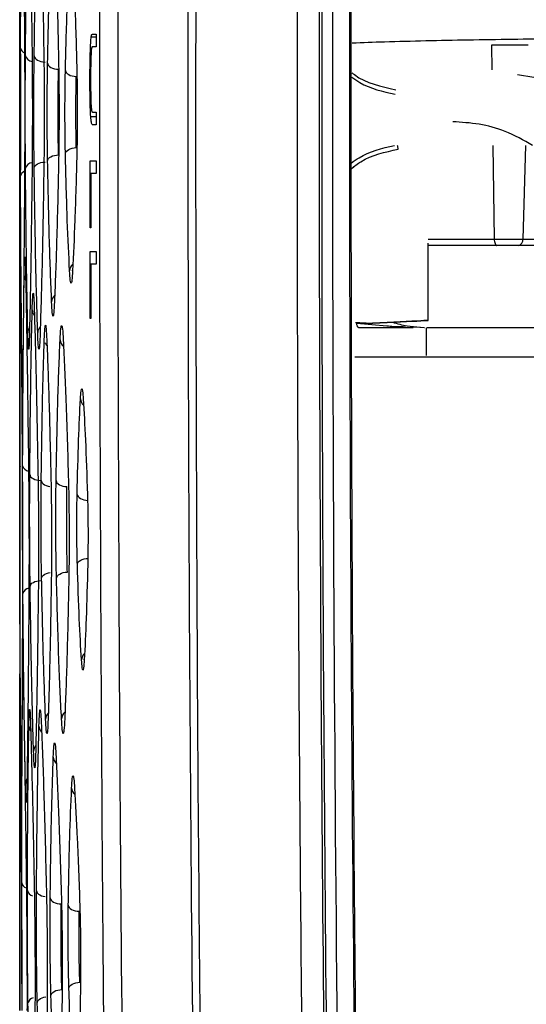
# Model space of a CAD drawing. Units: millimetres. Extents: x -2021 to 1230, y -744 to 1101.
# Drawn here: x -825 to -802, y 130 to 174 of the extents above; entities that cross this region are included whole.
import ezdxf

# ---------------------------------------------------------------- set-up
doc = ezdxf.new("R2010")
doc.units = ezdxf.units.MM

msp = doc.modelspace()

# ---------------------------------------------------------------- linework, layer by layer
at = {"color": 7, "linetype": 'Continuous', "lineweight": 25}
for p, q in [((-821.725, 173.624), (-821.558, 173.624)), ((-821.558, 173.624), (-821.559, 173.054)), ((-821.782, 173.511), (-821.558, 173.511)), ((-802.13, 173.124), (-803.771, 173.124)), ((-821.559, 173.054), (-821.724, 173.054)), ((-802.597, 171.815), (-801.87, 171.687)), ((-821.84, 171.527), (-821.813, 171.527)), ((-821.725, 170.124), (-821.559, 170.124)), ((-821.559, 170.124), (-821.559, 169.554)), ((-821.559, 169.554), (-821.726, 169.554)), ((-821.833, 167.925), (-821.559, 167.925)), ((-821.831, 164.913), (-821.833, 167.925)), ((-821.559, 167.925), (-821.559, 167.356)), ((-821.805, 167.356), (-821.803, 164.913)), ((-821.559, 167.356), (-821.805, 167.356)), ((-821.803, 164.913), (-821.831, 164.913)), ((-803.649, 164.413), (-802.357, 164.413)), ((-821.829, 163.855), (-821.555, 163.855)), ((-821.824, 160.843), (-821.829, 163.855)), ((-821.555, 163.855), (-821.554, 163.285)), ((-806.62, 160.755), (-806.62, 164.227)), ((-803.53, 164.124), (-806.62, 164.124)), ((-802.581, 164.124), (-803.53, 164.124)), ((-800.849, 164.124), (-802.581, 164.124)), ((-821.801, 163.285), (-821.797, 160.843)), ((-821.554, 163.285), (-821.801, 163.285)), ((-821.797, 160.843), (-821.824, 160.843)), ((-809.757, 160.439), (-807.291, 160.439)), ((-809.113, 160.624), (-809.127, 160.624)), ((-807.316, 160.459), (-806.974, 160.446)), ((-806.996, 160.457), (-806.796, 160.439)), ((-806.796, 160.439), (-806.79, 160.439)), ((-806.691, 159.175), (-806.691, 160.424)), ((-806.686, 160.439), (-798.673, 160.439)), ((-825.002, 159.806), (-825.002, 158.511)), ((-824.999, 154.221), (-825.002, 158.561)), ((-825.002, 158.553), (-824.999, 154.221)), ((-825.002, 139.928), (-825.002, 139.507)), ((-825.002, 139.297), (-825.002, 139.506)), ((-825.002, 139.424), (-825.002, 138.027)), ((-825.001, 135.466), (-825.001, 138.148)), ((-825.001, 138.146), (-825.001, 135.466))]:
    msp.add_line(p, q, dxfattribs=at)
at = {"color": 8, "linetype": 'Continuous', "lineweight": 25}
for p, q in [((-803.771, 173.124), (-803.755, 172.019)), ((-821.804, 169.928), (-821.559, 169.928)), ((-803.708, 168.624), (-803.649, 164.413)), ((-802.247, 168.624), (-802.357, 164.413)), ((-806.621, 164.413), (-803.649, 164.413)), ((-802.357, 164.413), (-800.618, 164.413)), ((-809.832, 160.629), (-808.48, 160.51)), ((-825.002, 158.703), (-825.001, 159.686))]:
    msp.add_line(p, q, dxfattribs=at)
at = {"color": 7, "linetype": 'Continuous', "lineweight": 25, "flags": 128}
for points in [[(-824.349, 172.645), (-824.338, 172.593), (-824.31, 172.543), (-824.264, 172.497), (-824.203, 172.456), (-824.129, 172.422), (-824.045, 172.396), (-823.953, 172.379), (-823.858, 172.373)], [(-823.745, 172.321), (-823.734, 172.269), (-823.705, 172.219), (-823.659, 172.173), (-823.598, 172.132), (-823.524, 172.098), (-823.44, 172.072), (-823.349, 172.056), (-823.254, 172.049)], [(-822.945, 171.995), (-822.933, 171.944), (-822.904, 171.894), (-822.857, 171.848), (-822.797, 171.807), (-822.723, 171.773), (-822.639, 171.747), (-822.548, 171.73), (-822.454, 171.723)], [(-822.945, 168.252), (-822.933, 168.304), (-822.904, 168.353), (-822.857, 168.399), (-822.797, 168.44), (-822.723, 168.474), (-822.639, 168.5), (-822.548, 168.517), (-822.454, 168.524)], [(-824.349, 167.602), (-824.338, 167.654), (-824.31, 167.704), (-824.264, 167.751), (-824.203, 167.791), (-824.129, 167.825), (-824.045, 167.851), (-823.953, 167.868), (-823.858, 167.875)], [(-823.745, 167.926), (-823.734, 167.978), (-823.705, 168.028), (-823.659, 168.074), (-823.598, 168.115), (-823.524, 168.149), (-823.44, 168.175), (-823.349, 168.191), (-823.254, 168.199)], [(-803.649, 164.413), (-803.646, 164.356), (-803.639, 164.302), (-803.628, 164.251), (-803.613, 164.208), (-803.595, 164.172), (-803.575, 164.145), (-803.553, 164.129), (-803.53, 164.124)], [(-824.547, 153.831), (-824.536, 153.779), (-824.508, 153.728), (-824.462, 153.682), (-824.401, 153.641), (-824.327, 153.608), (-824.243, 153.582), (-824.151, 153.566), (-824.056, 153.559)], [(-823.364, 153.551), (-823.352, 153.499), (-823.323, 153.449), (-823.277, 153.403), (-823.216, 153.363), (-823.142, 153.329), (-823.058, 153.303), (-822.967, 153.287), (-822.873, 153.28)], [(-822.418, 152.931), (-822.406, 152.88), (-822.376, 152.83), (-822.33, 152.785), (-822.269, 152.744), (-822.196, 152.71), (-822.112, 152.685), (-822.022, 152.668), (-821.927, 152.661)], [(-822.406, 149.782), (-822.394, 149.834), (-822.365, 149.883), (-822.319, 149.93), (-822.258, 149.971), (-822.184, 150.005), (-822.1, 150.031), (-822.01, 150.049), (-821.915, 150.056)], [(-823.348, 149.163), (-823.336, 149.215), (-823.307, 149.265), (-823.261, 149.311), (-823.2, 149.352), (-823.127, 149.387), (-823.043, 149.413), (-822.951, 149.43), (-822.857, 149.437)], [(-824.532, 148.784), (-824.522, 148.836), (-824.494, 148.886), (-824.448, 148.933), (-824.387, 148.974), (-824.313, 149.008), (-824.228, 149.034), (-824.137, 149.051), (-824.041, 149.058)], [(-823.627, 134.786), (-823.616, 134.735), (-823.586, 134.685), (-823.54, 134.639), (-823.479, 134.599), (-823.406, 134.566), (-823.322, 134.54), (-823.231, 134.524), (-823.136, 134.517)], [(-822.815, 134.46), (-822.803, 134.409), (-822.774, 134.359), (-822.727, 134.314), (-822.667, 134.273), (-822.593, 134.24), (-822.509, 134.215), (-822.419, 134.198), (-822.324, 134.191)], [(-823.596, 130.394), (-823.585, 130.446), (-823.556, 130.496), (-823.51, 130.543), (-823.449, 130.584), (-823.375, 130.619), (-823.291, 130.645), (-823.2, 130.662), (-823.105, 130.67)], [(-822.787, 130.72), (-822.775, 130.771), (-822.746, 130.822), (-822.7, 130.868), (-822.639, 130.909), (-822.565, 130.944), (-822.481, 130.971), (-822.39, 130.988), (-822.296, 130.996)]]:
    msp.add_lwpolyline(points, dxfattribs=at)
at = {"color": 8, "linetype": 'Continuous', "lineweight": 25, "flags": 128}
for points in [[(-822.622, 162.988), (-822.614, 163.07), (-822.611, 163.085)], [(-824.996, 154.221), (-824.987, 154.168), (-824.986, 154.167)], [(-824.032, 153.557), (-824.021, 153.505), (-823.992, 153.455), (-823.946, 153.409), (-823.885, 153.369), (-823.811, 153.335), (-823.727, 153.309), (-823.639, 153.293)], [(-824.017, 149.157), (-824.006, 149.209), (-823.977, 149.259), (-823.931, 149.305), (-823.87, 149.347), (-823.797, 149.381), (-823.712, 149.407), (-823.627, 149.423)], [(-824.992, 148.476), (-824.983, 148.528), (-824.982, 148.53)], [(-822.095, 145.493), (-822.088, 145.575), (-822.084, 145.591)], [(-824.246, 135.111), (-824.235, 135.059), (-824.206, 135.009), (-824.16, 134.963), (-824.099, 134.923), (-824.025, 134.889), (-823.941, 134.864), (-823.85, 134.848), (-823.849, 134.848)], [(-824.213, 130.07), (-824.203, 130.122), (-824.174, 130.173), (-824.129, 130.219), (-824.068, 130.261), (-823.994, 130.295), (-823.909, 130.321), (-823.821, 130.338)]]:
    msp.add_lwpolyline(points, dxfattribs=at)
at = {"color": 8, "linetype": 'Continuous', "lineweight": 25}
for centre, radius, start, end in [((-824.696, 173.045), 0.272, 190.3733, 250.7879), ((-824.417, 172.735), 0.335, 194.9095, 265.1591), ((-824.417, 167.512), 0.335, 94.8411, 165.0905), ((-824.696, 167.202), 0.272, 109.2123, 169.6267), ((-822.359, 162.969), 0.397, 129.3565, 177.5525), ((-824.428, 162.771), 0.371, 180.8734, 213.8439), ((-823.171, 161.581), 0.393, 131.4064, 177.9136), ((-824.055, 161.237), 0.383, 181.5787, 220.4062), ((-824.263, 160.195), 0.374, 143.7961, 179.0706), ((-823.804, 160.196), 0.387, 135.5472, 178.3331), ((-822.778, 159.901), 0.406, 183.0694, 231.9173), ((-823.486, 159.918), 0.413, 203.8942, 224.5764), ((-821.87, 157.242), 0.396, 182.7601, 228.7554), ((-824.559, 154.297), 0.32, 194.1327, 261.467), ((-824.545, 148.398), 0.322, 98.3231, 166.0007), ((-821.824, 145.475), 0.396, 131.639, 177.6814), ((-823.447, 142.814), 0.389, 135.0354, 178.3468), ((-822.714, 142.816), 0.406, 128.3664, 177.3381), ((-824.213, 142.521), 0.374, 181.277, 217.0489), ((-823.746, 142.519), 0.388, 182.0613, 225.1617), ((-823.993, 141.38), 0.383, 139.5212, 178.7438), ((-823.097, 141.134), 0.394, 182.5127, 229.234), ((-824.372, 139.926), 0.372, 145.524, 179.3645), ((-822.262, 139.75), 0.405, 183.3967, 230.7348), ((-824.633, 135.519), 0.284, 191.368, 255.1921), ((-824.354, 135.191), 0.311, 194.0511, 257.9047), ((-824.325, 129.994), 0.311, 102.7717, 166.5185)]:
    msp.add_arc(centre, radius, start, end, dxfattribs=at)
at = {"color": 7, "linetype": 'Continuous', "lineweight": 25}
msp.add_arc((-802.623, 164.388), 0.268, 279.0595, 5.4291, dxfattribs=at)
for major_axis, start_param, end_param in [((2.5, 0.131), 4.715034, 7.856971), ((2.5, -0.131), 4.398853, 4.7094)]:
    msp.add_ellipse((-809.12, 160.624), major_axis=major_axis, ratio=0.000148, start_param=start_param, end_param=end_param, dxfattribs=at)
for points, knots in [([(-809.541, -80.3), (-809.881, -74.917), (-810.559, -64.198), (-811.492, -47.997), (-812.369, -31.589), (-813.193, -14.754), (-813.862, 0.321), (-814.397, 13.48), (-814.813, 24.515), (-815.203, 35.688), (-815.567, 47.078), (-815.904, 58.702), (-816.386, 77.22), (-816.911, 102.869), (-817.32, 135.835), (-817.464, 169.245), (-817.334, 202.885), (-816.93, 236.314), (-816.263, 269.202), (-815.36, 300.864), (-814.23, 331.874), (-812.897, 361.72), (-811.353, 391.38), (-810.153, 410.704), (-809.541, 420.547)], [0, 0, 0, 0, 0.0323, 0.064323, 0.097167, 0.130686, 0.165232, 0.187504, 0.209529, 0.231335, 0.254419, 0.277739, 0.300942, 0.365286, 0.431279, 0.498238, 0.565228, 0.632593, 0.69831, 0.762092, 0.822177, 0.884056, 0.940944, 1, 1, 1, 1]), ([(-803.784, -79.554), (-804.386, -69.608), (-805.593, -49.678), (-807.111, -19.709), (-808.42, 10.394), (-809.523, 41.335), (-810.699, 83.595), (-811.548, 137.216), (-811.558, 189.561), (-811.108, 230.073), (-810.59, 258.648), (-809.88, 286.811), (-808.996, 314.264), (-807.954, 341.001), (-806.746, 367.355), (-805.377, 393.614), (-804.314, 411.082), (-803.784, 419.802)], [0, 0, 0, 0, 0.0598266, 0.1198783, 0.1801585, 0.2407316, 0.3057604, 0.4339778, 0.5626962, 0.6200218, 0.6772179, 0.7342872, 0.7891576, 0.8421321, 0.8949291, 0.9475509, 1, 1, 1, 1]), ([(-804.794, -79.317), (-805.393, -69.42), (-806.576, -49.869), (-808.081, -20.202), (-809.397, 9.913), (-810.505, 40.958), (-811.485, 76.104), (-812.216, 115.335), (-812.566, 158.474), (-812.469, 198.186), (-812.05, 234.086), (-811.427, 265.897), (-810.573, 297.103), (-809.631, 323.933), (-808.695, 346.542), (-807.846, 364.927), (-806.92, 383.11), (-805.918, 401.245), (-805.171, 413.424), (-804.794, 419.564)], [0, 0, 0, 0, 0.0595835, 0.1177105, 0.1785132, 0.2407359, 0.3043915, 0.3898123, 0.4765319, 0.56365, 0.6284595, 0.6922883, 0.7548599, 0.8160634, 0.8536231, 0.8908486, 0.9266694, 0.9630348, 1, 1, 1, 1]), ([(-803.698, 419.561), (-804.892, 398.996), (-807.289, 357.733), (-809.641, 295.573), (-811.1, 232.977), (-811.572, 170.094), (-811.099, 107.216), (-809.639, 44.639), (-807.288, -17.503), (-804.892, -58.754), (-803.698, -79.314)], [0, 0, 0, 0, 0.1238, 0.248391, 0.373806, 0.500074, 0.626301, 0.751678, 0.876234, 1, 1, 1, 1]), ([(-809.304, 419.022), (-809.685, 412.929), (-810.449, 400.733), (-811.483, 382.365), (-812.454, 363.569), (-813.343, 344.421), (-814.141, 325.099), (-814.846, 305.653), (-815.644, 280.131), (-816.406, 248.031), (-816.983, 209.398), (-817.055, 183.301), (-817.091, 170.124)], [0, 0, 0, 0, 0.0735678, 0.1472618, 0.2216647, 0.300334, 0.3781862, 0.454615, 0.5347185, 0.6857347, 0.8413162, 1, 1, 1, 1]), ([(-803.244, -78.546), (-804.063, -64.758), (-805.704, -37.155), (-807.601, 4.277), (-809.094, 45.733), (-810.146, 87.186), (-810.775, 128.64), (-811.016, 177.01), (-810.605, 232.292), (-809.171, 294.482), (-806.839, 356.661), (-804.442, 398.08), (-803.244, 418.793)], [0, 0, 0, 0, 0.0832684, 0.1666856, 0.2500193, 0.3333366, 0.4166508, 0.4999442, 0.6249217, 0.7499034, 0.8749288, 1, 1, 1, 1]), ([(-802.513, -78.279), (-803.861, -54.628), (-806.556, -7.345), (-808.958, 63.641), (-810.201, 134.626), (-810.201, 205.617), (-808.958, 276.604), (-806.556, 347.591), (-803.861, 394.875), (-802.513, 418.526)], [0, 0, 0, 0, 0.142957, 0.285803, 0.428597, 0.571394, 0.714193, 0.857044, 1, 1, 1, 1]), ([(-802.452, -78.275), (-802.616, -75.618), (-802.921, -70.689), (-803.325, -63.877), (-803.651, -58.235), (-803.91, -53.632), (-804.13, -49.663), (-804.43, -44.159), (-804.816, -36.832), (-805.673, -19.831), (-807.179, 13.662), (-808.775, 61.547), (-809.84, 115.963), (-810.227, 173.07), (-809.755, 234.932), (-808.225, 298.854), (-806.459, 343.412), (-805.245, 368.58), (-804.83, 376.8), (-804.492, 383.239), (-804.22, 388.277), (-803.989, 392.483), (-803.698, 397.652), (-803.345, 403.774), (-802.927, 410.837), (-802.616, 415.858), (-802.452, 418.522)], [0, 0, 0, 0, 0.016067, 0.029806, 0.041182, 0.050168, 0.057629, 0.065175, 0.08343, 0.101908, 0.167905, 0.285759, 0.391037, 0.496354, 0.630394, 0.764363, 0.882208, 0.899493, 0.916426, 0.931879, 0.938404, 0.946879, 0.9573, 0.969645, 0.983887, 1, 1, 1, 1]), ([(-818.081, -0.956), (-818.279, 4.172), (-818.672, 14.307), (-819.182, 29.342), (-819.631, 44.054), (-820.02, 58.483), (-820.359, 72.914), (-820.657, 87.713), (-820.987, 107.55), (-821.274, 132.416), (-821.423, 162.093), (-821.382, 189.577), (-821.2, 214.572), (-820.927, 236.86), (-820.558, 258.19), (-820.101, 278.821), (-819.554, 299.11), (-818.895, 319.948), (-818.355, 334.042), (-818.081, 341.203)], [0, 0, 0, 0, 0.044981, 0.088905, 0.131871, 0.174, 0.215432, 0.258403, 0.303748, 0.389339, 0.476378, 0.563889, 0.630253, 0.69548, 0.759276, 0.817249, 0.876368, 0.937182, 1, 1, 1, 1]), ([(-817.308, 340.183), (-817.525, 334.536), (-817.954, 323.381), (-818.512, 306.509), (-819.011, 289.48), (-819.445, 272.169), (-819.814, 254.568), (-820.176, 233.081), (-820.47, 207.535), (-820.617, 178.092), (-820.571, 147.881), (-820.32, 117.302), (-819.859, 86.863), (-819.202, 57.294), (-818.377, 28.511), (-817.663, 9.493), (-817.308, 0.064)], [0, 0, 0, 0, 0.049837, 0.09844, 0.148858, 0.20007, 0.251142, 0.304093, 0.389577, 0.476431, 0.563727, 0.655985, 0.746084, 0.832179, 0.916796, 1, 1, 1, 1]), ([(-824.995, 181.544), (-824.992, 180.363), (-824.985, 177.965), (-824.977, 174.668), (-824.973, 172.996)], [0, 0, 0, 0, 0.492757, 1, 1, 1, 1]), ([(-824.963, 172.996), (-824.957, 174.665), (-824.944, 177.962), (-824.919, 180.36), (-824.907, 181.543)], [0, 0, 0, 0, 0.506432, 1, 1, 1, 1]), ([(-824.861, 181.543), (-824.847, 180.369), (-824.82, 177.972), (-824.796, 174.676), (-824.783, 172.994)], [0, 0, 0, 0, 0.489645, 1, 1, 1, 1]), ([(-824.992, 172.996), (-824.995, 174.626), (-825.001, 177.474), (-825.001, 179.555), (-825.001, 180.445)], [0, 0, 0, 0, 0.572324, 1, 1, 1, 1]), ([(-824.741, 172.649), (-824.727, 174.108), (-824.7, 176.96), (-824.657, 179.033), (-824.636, 180.046)], [0, 0, 0, 0, 0.511543, 1, 1, 1, 1]), ([(-824.561, 180.045), (-824.54, 179.035), (-824.497, 176.961), (-824.462, 174.109), (-824.444, 172.646)], [0, 0, 0, 0, 0.4871445, 1, 1, 1, 1]), ([(-824.349, 172.645), (-824.328, 174.11), (-824.286, 176.96), (-824.222, 179.032), (-824.192, 180.039)], [0, 0, 0, 0, 0.513629, 1, 1, 1, 1]), ([(-824.081, 180.038), (-824.05, 179.031), (-823.988, 176.958), (-823.939, 174.107), (-823.914, 172.641)], [0, 0, 0, 0, 0.4857649, 1, 1, 1, 1]), ([(-823.745, 172.321), (-823.72, 173.577), (-823.671, 176.018), (-823.599, 177.791), (-823.564, 178.651)], [0, 0, 0, 0, 0.514641, 1, 1, 1, 1]), ([(-823.437, 178.65), (-823.403, 177.789), (-823.332, 176.015), (-823.278, 173.574), (-823.25, 172.316)], [0, 0, 0, 0, 0.484907, 1, 1, 1, 1]), ([(-822.945, 171.995), (-822.918, 173.041), (-822.866, 175.071), (-822.792, 176.546), (-822.756, 177.261)], [0, 0, 0, 0, 0.515177, 1, 1, 1, 1]), ([(-822.622, 177.259), (-822.586, 176.544), (-822.513, 175.068), (-822.458, 173.038), (-822.43, 171.99)], [0, 0, 0, 0, 0.4841535, 1, 1, 1, 1]), ([(-821.782, 173.511), (-821.776, 173.541), (-821.764, 173.601), (-821.744, 173.619), (-821.732, 173.622), (-821.725, 173.624)], [0, 0, 0, 0, 0.331177, 0.665135, 1, 1, 1, 1]), ([(-821.826, 172.753), (-821.821, 172.887), (-821.811, 173.177), (-821.795, 173.403), (-821.785, 173.49), (-821.782, 173.511)], [0, 0, 0, 0, 0.394828, 0.854499, 1, 1, 1, 1]), ([(-810.046, 173.235), (-809.563, 173.252), (-807.87, 173.312), (-804.791, 173.376), (-800.811, 173.431), (-798.078, 173.437), (-796.691, 173.44)], [0, 0, 0, 0, 0.114103, 0.39999, 0.695281, 1, 1, 1, 1]), ([(-824.992, 167.251), (-824.992, 167.705), (-824.99, 168.601), (-824.99, 170.122), (-824.99, 171.644), (-824.992, 172.541), (-824.992, 172.996)], [0, 0, 0, 0, 0.253209, 0.499629, 0.746292, 1, 1, 1, 1]), ([(-824.973, 172.996), (-824.972, 172.553), (-824.97, 171.659), (-824.969, 170.126), (-824.97, 168.592), (-824.972, 167.695), (-824.973, 167.251)], [0, 0, 0, 0, 0.24735, 0.499493, 0.751893, 1, 1, 1, 1]), ([(-824.963, 167.251), (-824.964, 167.693), (-824.967, 168.588), (-824.968, 170.121), (-824.967, 171.656), (-824.964, 172.552), (-824.963, 172.996)], [0, 0, 0, 0, 0.247004, 0.499467, 0.75224, 1, 1, 1, 1]), ([(-824.783, 172.994), (-824.781, 172.556), (-824.775, 171.663), (-824.773, 170.127), (-824.775, 168.588), (-824.781, 167.693), (-824.783, 167.253)], [0, 0, 0, 0, 0.245143, 0.499389, 0.753959, 1, 1, 1, 1]), ([(-821.84, 171.527), (-821.84, 171.69), (-821.839, 171.983), (-821.834, 172.402), (-821.828, 172.635), (-821.826, 172.753)], [0, 0, 0, 0, 0.38119, 0.685285, 1, 1, 1, 1]), ([(-821.76, 173.029), (-821.768, 172.996), (-821.778, 172.945), (-821.791, 172.751), (-821.796, 172.61), (-821.799, 172.537)], [0, 0, 0, 0, 0.480294, 0.731946, 1, 1, 1, 1]), ([(-821.724, 173.054), (-821.727, 173.054), (-821.733, 173.054), (-821.745, 173.052), (-821.754, 173.038), (-821.76, 173.029)], [0, 0, 0, 0, 0.250327, 0.500656, 1, 1, 1, 1]), ([(-824.741, 167.598), (-824.743, 167.982), (-824.749, 168.768), (-824.751, 170.122), (-824.749, 171.476), (-824.743, 172.264), (-824.741, 172.649)], [0, 0, 0, 0, 0.244321, 0.499524, 0.7551, 1, 1, 1, 1]), ([(-824.444, 172.646), (-824.441, 172.263), (-824.434, 171.478), (-824.431, 170.126), (-824.434, 168.772), (-824.441, 167.985), (-824.444, 167.601)], [0, 0, 0, 0, 0.243942, 0.499457, 0.755403, 1, 1, 1, 1]), ([(-824.349, 167.602), (-824.353, 167.983), (-824.362, 168.768), (-824.365, 170.121), (-824.362, 171.477), (-824.353, 172.263), (-824.349, 172.645)], [0, 0, 0, 0, 0.2430541, 0.4994607, 0.7562994, 1, 1, 1, 1]), ([(-823.914, 172.641), (-823.909, 172.26), (-823.898, 171.477), (-823.894, 170.127), (-823.898, 168.774), (-823.909, 167.989), (-823.914, 167.606)], [0, 0, 0, 0, 0.24312, 0.499354, 0.75574, 1, 1, 1, 1]), ([(-823.745, 167.926), (-823.75, 168.257), (-823.76, 168.94), (-823.764, 170.121), (-823.76, 171.303), (-823.75, 171.988), (-823.745, 172.321)], [0, 0, 0, 0, 0.242196, 0.499283, 0.756621, 1, 1, 1, 1]), ([(-823.25, 172.316), (-823.245, 171.985), (-823.233, 171.303), (-823.229, 170.126), (-823.233, 168.947), (-823.245, 168.263), (-823.25, 167.931)], [0, 0, 0, 0, 0.242695, 0.499449, 0.756419, 1, 1, 1, 1]), ([(-821.799, 172.537), (-821.802, 172.39), (-821.808, 172.167), (-821.812, 171.827), (-821.812, 171.649), (-821.813, 171.558)], [0, 0, 0, 0, 0.4853, 0.739925, 1, 1, 1, 1]), ([(-823.254, 168.199), (-823.259, 168.499), (-823.269, 169.099), (-823.273, 170.124), (-823.269, 171.149), (-823.259, 171.749), (-823.254, 172.049)], [0, 0, 0, 0, 0.250148, 0.500192, 0.75014, 1, 1, 1, 1]), ([(-822.945, 168.252), (-822.95, 168.533), (-822.961, 169.115), (-822.965, 170.121), (-822.961, 171.128), (-822.95, 171.712), (-822.945, 171.995)], [0, 0, 0, 0, 0.241739, 0.499185, 0.75689, 1, 1, 1, 1]), ([(-822.43, 171.99), (-822.424, 171.709), (-822.412, 171.129), (-822.407, 170.127), (-822.412, 169.122), (-822.424, 168.54), (-822.43, 168.257)], [0, 0, 0, 0, 0.242031, 0.499176, 0.756602, 1, 1, 1, 1]), ([(-810.057, 171.891), (-810.019, 171.862), (-809.458, 171.424), (-808.743, 171.269), (-808.077, 171.124)], [0, 0, 0, 0, 0.067767, 1, 1, 1, 1]), ([(-822.454, 168.524), (-822.459, 168.773), (-822.47, 169.272), (-822.474, 170.123), (-822.47, 170.974), (-822.459, 171.473), (-822.454, 171.723)], [0, 0, 0, 0, 0.249742, 0.499645, 0.749725, 1, 1, 1, 1]), ([(-821.831, 170.617), (-821.833, 170.69), (-821.836, 170.837), (-821.839, 171.142), (-821.84, 171.375), (-821.84, 171.527)], [0, 0, 0, 0, 0.2586314, 0.5170332, 1, 1, 1, 1]), ([(-821.813, 171.558), (-821.813, 171.521), (-821.813, 171.447), (-821.812, 171.3), (-821.811, 171.194), (-821.81, 171.124)], [0, 0, 0, 0, 0.2538468, 0.5077406, 1, 1, 1, 1]), ([(-821.81, 171.124), (-821.807, 170.967), (-821.802, 170.66), (-821.786, 170.338), (-821.773, 170.237), (-821.767, 170.188)], [0, 0, 0, 0, 0.355456, 0.693575, 1, 1, 1, 1]), ([(-821.804, 169.928), (-821.807, 169.976), (-821.813, 170.071), (-821.823, 170.291), (-821.828, 170.488), (-821.831, 170.617)], [0, 0, 0, 0, 0.2584829, 0.5169778, 1, 1, 1, 1]), ([(-821.767, 170.188), (-821.764, 170.173), (-821.757, 170.143), (-821.743, 170.128), (-821.732, 170.125), (-821.725, 170.124)], [0, 0, 0, 0, 0.252622, 0.504745, 1, 1, 1, 1]), ([(-817.091, 170.124), (-817.077, 161.714), (-817.047, 144.992), (-816.81, 120.048), (-816.435, 95.415), (-815.919, 71.257), (-815.275, 47.764), (-814.567, 26.513), (-813.819, 7.134), (-813.057, -10.493), (-812.23, -27.774), (-811.339, -44.723), (-810.379, -61.629), (-809.665, -73.017), (-809.304, -78.775)], [0, 0, 0, 0, 0.101271, 0.2013702, 0.3003915, 0.3979538, 0.4923777, 0.5834357, 0.6540653, 0.7259845, 0.7959756, 0.8624946, 0.930476, 1, 1, 1, 1]), ([(-821.726, 169.554), (-821.734, 169.557), (-821.748, 169.563), (-821.772, 169.625), (-821.792, 169.743), (-821.802, 169.898), (-821.804, 169.928)], [0, 0, 0, 0, 0.2648411, 0.529912, 0.9079416, 1, 1, 1, 1]), ([(-801.924, 168.624), (-802.33, 168.852), (-803.107, 169.287), (-804.347, 169.614), (-805.123, 169.663), (-805.517, 169.687)], [0, 0, 0, 0, 0.351156, 0.670615, 1, 1, 1, 1]), ([(-822.756, 162.986), (-822.792, 163.698), (-822.866, 165.172), (-822.918, 167.202), (-822.945, 168.252)], [0, 0, 0, 0, 0.482868, 1, 1, 1, 1]), ([(-822.43, 168.257), (-822.458, 167.213), (-822.513, 165.183), (-822.586, 163.706), (-822.622, 162.988)], [0, 0, 0, 0, 0.51374, 1, 1, 1, 1]), ([(-810.079, 167.58), (-809.94, 167.689), (-809.331, 168.164), (-808.562, 168.327), (-807.969, 168.454)], [0, 0, 0, 0, 0.228339, 1, 1, 1, 1]), ([(-823.564, 161.596), (-823.599, 162.452), (-823.67, 164.225), (-823.72, 166.665), (-823.745, 167.926)], [0, 0, 0, 0, 0.483392, 1, 1, 1, 1]), ([(-823.25, 167.931), (-823.278, 166.678), (-823.332, 164.237), (-823.403, 162.462), (-823.437, 161.597)], [0, 0, 0, 0, 0.512904, 1, 1, 1, 1]), ([(-824.636, 160.201), (-824.657, 161.21), (-824.7, 163.282), (-824.727, 166.134), (-824.741, 167.598)], [0, 0, 0, 0, 0.48656, 1, 1, 1, 1]), ([(-824.444, 167.601), (-824.462, 166.145), (-824.497, 163.293), (-824.54, 161.218), (-824.561, 160.202)], [0, 0, 0, 0, 0.510293, 1, 1, 1, 1]), ([(-824.192, 160.208), (-824.222, 161.211), (-824.285, 163.282), (-824.327, 166.132), (-824.349, 167.602)], [0, 0, 0, 0, 0.484422, 1, 1, 1, 1]), ([(-823.914, 167.606), (-823.939, 166.147), (-823.988, 163.295), (-824.05, 161.222), (-824.081, 160.209)], [0, 0, 0, 0, 0.51169, 1, 1, 1, 1]), ([(-825.001, 159.686), (-825.001, 160.607), (-825.001, 162.722), (-824.995, 165.617), (-824.992, 167.251)], [0, 0, 0, 0, 0.435763, 1, 1, 1, 1]), ([(-824.973, 167.251), (-824.977, 165.583), (-824.985, 162.286), (-824.992, 159.887), (-824.995, 158.703)], [0, 0, 0, 0, 0.5061398, 1, 1, 1, 1]), ([(-824.907, 158.704), (-824.919, 159.883), (-824.944, 162.28), (-824.957, 165.576), (-824.963, 167.251)], [0, 0, 0, 0, 0.4918656, 1, 1, 1, 1]), ([(-824.783, 167.253), (-824.795, 165.578), (-824.82, 162.282), (-824.847, 159.884), (-824.861, 158.704)], [0, 0, 0, 0, 0.508161, 1, 1, 1, 1]), ([(-824.978, 162.769), (-824.976, 163.012), (-824.973, 163.495), (-824.967, 163.683), (-824.96, 163.489), (-824.955, 163.009), (-824.953, 162.768)], [0, 0, 0, 0, 0.253711, 0.502203, 0.749404, 1, 1, 1, 1]), ([(-824.8, 162.766), (-824.795, 163.011), (-824.786, 163.494), (-824.769, 163.679), (-824.751, 163.485), (-824.74, 163.006), (-824.734, 162.765)], [0, 0, 0, 0, 0.255902, 0.503094, 0.748703, 1, 1, 1, 1]), ([(-822.622, 162.988), (-822.632, 162.828), (-822.653, 162.514), (-822.689, 162.393), (-822.724, 162.517), (-822.746, 162.828), (-822.756, 162.986)], [0, 0, 0, 0, 0.25656, 0.502379, 0.747077, 1, 1, 1, 1]), ([(-825, 162.689), (-825, 162.639), (-825.002, 161.474), (-825.001, 160.64), (-825.001, 159.841)], [0, 0, 0, 0, 0.043033, 1, 1, 1, 1]), ([(-824.996, 154.221), (-824.995, 155.872), (-824.992, 159.17), (-824.983, 161.57), (-824.978, 162.769)], [0, 0, 0, 0, 0.50079, 1, 1, 1, 1]), ([(-824.953, 162.768), (-824.943, 161.589), (-824.922, 159.191), (-824.899, 155.894), (-824.887, 154.219)], [0, 0, 0, 0, 0.491806, 1, 1, 1, 1]), ([(-824.869, 154.219), (-824.862, 155.902), (-824.846, 159.198), (-824.815, 161.593), (-824.8, 162.766)], [0, 0, 0, 0, 0.510694, 1, 1, 1, 1]), ([(-824.734, 162.765), (-824.712, 161.592), (-824.668, 159.195), (-824.626, 155.899), (-824.604, 154.216)], [0, 0, 0, 0, 0.489272, 1, 1, 1, 1]), ([(-824.438, 161.226), (-824.431, 161.443), (-824.417, 161.867), (-824.393, 162.028), (-824.368, 161.857), (-824.352, 161.437), (-824.344, 161.225)], [0, 0, 0, 0, 0.256913, 0.503623, 0.748678, 1, 1, 1, 1]), ([(-823.437, 161.597), (-823.447, 161.409), (-823.467, 161.04), (-823.501, 160.898), (-823.534, 161.046), (-823.554, 161.411), (-823.564, 161.596)], [0, 0, 0, 0, 0.256831, 0.503312, 0.748097, 1, 1, 1, 1]), ([(-824.547, 153.831), (-824.533, 155.296), (-824.507, 158.147), (-824.46, 160.219), (-824.438, 161.226)], [0, 0, 0, 0, 0.513983, 1, 1, 1, 1]), ([(-824.344, 161.225), (-824.315, 160.215), (-824.256, 158.141), (-824.205, 155.289), (-824.178, 153.827)], [0, 0, 0, 0, 0.487337, 1, 1, 1, 1]), ([(-823.895, 159.89), (-823.886, 160.078), (-823.87, 160.448), (-823.84, 160.588), (-823.81, 160.439), (-823.792, 160.073), (-823.783, 159.888)], [0, 0, 0, 0, 0.257255, 0.503881, 0.748625, 1, 1, 1, 1]), ([(-823.184, 159.879), (-823.173, 160.067), (-823.152, 160.435), (-823.114, 160.575), (-823.076, 160.427), (-823.053, 160.062), (-823.041, 159.877)], [0, 0, 0, 0, 0.257042, 0.503382, 0.748084, 1, 1, 1, 1]), ([(-808.48, 160.51), (-808.433, 160.506), (-808.168, 160.481), (-807.892, 160.476), (-807.665, 160.472)], [0, 0, 0, 0, 0.180585, 1, 1, 1, 1]), ([(-806.79, 160.439), (-806.79, 160.439), (-806.791, 160.439), (-806.791, 160.439), (-806.791, 160.439), (-806.791, 160.439), (-806.791, 160.439)], [0, 0, 0, 0, 0.6558363, 0.8569477, 0.933196, 1, 1, 1, 1]), ([(-824.561, 160.202), (-824.567, 159.985), (-824.579, 159.56), (-824.599, 159.399), (-824.619, 159.572), (-824.63, 159.99), (-824.636, 160.201)], [0, 0, 0, 0, 0.25759, 0.504958, 0.74994, 1, 1, 1, 1]), ([(-824.081, 160.209), (-824.089, 159.993), (-824.107, 159.568), (-824.136, 159.407), (-824.165, 159.578), (-824.183, 159.996), (-824.192, 160.208)], [0, 0, 0, 0, 0.257513, 0.504309, 0.749044, 1, 1, 1, 1]), ([(-824.032, 153.557), (-824.014, 154.815), (-823.979, 157.257), (-823.922, 159.03), (-823.895, 159.89)], [0, 0, 0, 0, 0.515337, 1, 1, 1, 1]), ([(-823.783, 159.888), (-823.749, 159.025), (-823.681, 157.249), (-823.624, 154.807), (-823.595, 153.553)], [0, 0, 0, 0, 0.486322, 1, 1, 1, 1]), ([(-823.364, 153.551), (-823.34, 154.81), (-823.293, 157.249), (-823.219, 159.021), (-823.184, 159.879)], [0, 0, 0, 0, 0.516017, 1, 1, 1, 1]), ([(-823.041, 159.877), (-822.999, 159.016), (-822.914, 157.241), (-822.844, 154.801), (-822.808, 153.545)], [0, 0, 0, 0, 0.485528, 1, 1, 1, 1]), ([(-809.921, 159.124), (-809.817, 159.124), (-809.307, 159.124), (-807.95, 159.124), (-805.412, 159.124), (-802.152, 159.124), (-799.574, 159.124), (-798.198, 159.124), (-798.191, 159.124)], [0, 0, 0, 0, 0.059748, 0.294512, 0.529276, 0.764041, 0.998805, 1, 1, 1, 1]), ([(-824.995, 158.703), (-824.996, 158.459), (-824.997, 157.976), (-824.999, 157.788), (-825.001, 157.984), (-825.002, 158.463), (-825.002, 158.703)], [0, 0, 0, 0, 0.253306, 0.502892, 0.751207, 1, 1, 1, 1]), ([(-824.861, 158.704), (-824.864, 158.457), (-824.872, 157.972), (-824.884, 157.79), (-824.896, 157.989), (-824.903, 158.464), (-824.907, 158.704)], [0, 0, 0, 0, 0.257594, 0.506099, 0.751511, 1, 1, 1, 1]), ([(-822.266, 157.223), (-822.257, 157.358), (-822.238, 157.622), (-822.205, 157.722), (-822.172, 157.616), (-822.152, 157.354), (-822.141, 157.221)], [0, 0, 0, 0, 0.257733, 0.503796, 0.748136, 1, 1, 1, 1]), ([(-822.418, 152.931), (-822.397, 153.785), (-822.357, 155.44), (-822.296, 156.641), (-822.266, 157.223)], [0, 0, 0, 0, 0.516095, 1, 1, 1, 1]), ([(-822.141, 157.221), (-822.107, 156.638), (-822.037, 155.435), (-821.982, 153.78), (-821.953, 152.927)], [0, 0, 0, 0, 0.484787, 1, 1, 1, 1]), ([(-824.999, 154.221), (-824.999, 153.783), (-824.998, 152.9), (-824.997, 151.382), (-824.996, 149.84), (-824.996, 148.931), (-824.996, 148.476)], [0, 0, 0, 0, 0.244576, 0.493397, 0.745895, 1, 1, 1, 1]), ([(-824.992, 148.476), (-824.993, 148.915), (-824.995, 149.801), (-824.996, 151.323), (-824.997, 152.862), (-824.996, 153.767), (-824.996, 154.221)], [0, 0, 0, 0, 0.245588, 0.495052, 0.747166, 1, 1, 1, 1]), ([(-824.887, 154.219), (-824.884, 153.795), (-824.879, 152.926), (-824.874, 151.416), (-824.873, 149.858), (-824.874, 148.937), (-824.875, 148.476)], [0, 0, 0, 0, 0.2375879, 0.486528, 0.7432373, 1, 1, 1, 1]), ([(-824.857, 148.476), (-824.86, 148.899), (-824.866, 149.767), (-824.871, 151.278), (-824.873, 152.838), (-824.871, 153.759), (-824.869, 154.219)], [0, 0, 0, 0, 0.236872, 0.486157, 0.743652, 1, 1, 1, 1]), ([(-824.604, 154.216), (-824.6, 153.796), (-824.591, 152.93), (-824.583, 151.419), (-824.581, 149.858), (-824.586, 148.937), (-824.588, 148.478)], [0, 0, 0, 0, 0.235512, 0.485579, 0.744268, 1, 1, 1, 1]), ([(-824.532, 148.784), (-824.537, 149.151), (-824.546, 149.912), (-824.553, 151.243), (-824.554, 152.618), (-824.549, 153.429), (-824.547, 153.831)], [0, 0, 0, 0, 0.234541, 0.485178, 0.745075, 1, 1, 1, 1]), ([(-824.178, 153.827), (-824.173, 153.459), (-824.162, 152.697), (-824.154, 151.367), (-824.152, 149.995), (-824.159, 149.186), (-824.162, 148.787)], [0, 0, 0, 0, 0.235063, 0.486321, 0.746062, 1, 1, 1, 1]), ([(-824.017, 149.157), (-824.022, 149.477), (-824.033, 150.141), (-824.041, 151.304), (-824.042, 152.504), (-824.035, 153.209), (-824.032, 153.557)], [0, 0, 0, 0, 0.234282, 0.486136, 0.746636, 1, 1, 1, 1]), ([(-823.595, 153.553), (-823.589, 153.232), (-823.577, 152.567), (-823.568, 151.405), (-823.568, 150.21), (-823.575, 149.507), (-823.579, 149.161)], [0, 0, 0, 0, 0.235132, 0.48738, 0.747359, 1, 1, 1, 1]), ([(-823.348, 149.163), (-823.354, 149.483), (-823.368, 150.147), (-823.377, 151.309), (-823.377, 152.504), (-823.368, 153.206), (-823.364, 153.551)], [0, 0, 0, 0, 0.234519, 0.487319, 0.748129, 1, 1, 1, 1]), ([(-822.857, 149.437), (-822.864, 149.742), (-822.877, 150.349), (-822.886, 151.379), (-822.886, 152.394), (-822.877, 152.986), (-822.873, 153.28)], [0, 0, 0, 0, 0.254382, 0.505837, 0.754372, 1, 1, 1, 1]), ([(-822.808, 153.545), (-822.801, 153.225), (-822.786, 152.561), (-822.776, 151.4), (-822.776, 150.21), (-822.786, 149.511), (-822.791, 149.168)], [0, 0, 0, 0, 0.235435, 0.488477, 0.748662, 1, 1, 1, 1]), ([(-822.406, 149.782), (-822.412, 150.012), (-822.424, 150.49), (-822.431, 151.326), (-822.431, 152.183), (-822.422, 152.685), (-822.418, 152.931)], [0, 0, 0, 0, 0.234862, 0.488578, 0.749492, 1, 1, 1, 1]), ([(-821.953, 152.927), (-821.947, 152.697), (-821.935, 152.22), (-821.926, 151.386), (-821.927, 150.532), (-821.936, 150.031), (-821.941, 149.786)], [0, 0, 0, 0, 0.235478, 0.489222, 0.749661, 1, 1, 1, 1]), ([(-822.22, 145.491), (-822.254, 146.073), (-822.325, 147.274), (-822.378, 148.929), (-822.406, 149.782)], [0, 0, 0, 0, 0.484284, 1, 1, 1, 1]), ([(-821.941, 149.786), (-821.962, 148.935), (-822.005, 147.28), (-822.065, 146.077), (-822.095, 145.493)], [0, 0, 0, 0, 0.514595, 1, 1, 1, 1]), ([(-824.377, 141.388), (-824.406, 142.399), (-824.466, 144.471), (-824.51, 147.322), (-824.532, 148.784)], [0, 0, 0, 0, 0.487518, 1, 1, 1, 1]), ([(-824.162, 148.787), (-824.179, 147.33), (-824.212, 144.478), (-824.259, 142.404), (-824.281, 141.39)], [0, 0, 0, 0, 0.5109062, 1, 1, 1, 1]), ([(-823.836, 142.825), (-823.869, 143.687), (-823.939, 145.46), (-823.99, 147.902), (-824.017, 149.157)], [0, 0, 0, 0, 0.485919, 1, 1, 1, 1]), ([(-823.579, 149.161), (-823.6, 147.909), (-823.639, 145.467), (-823.695, 143.692), (-823.722, 142.827)], [0, 0, 0, 0, 0.512809, 1, 1, 1, 1]), ([(-823.12, 142.835), (-823.162, 143.694), (-823.249, 145.466), (-823.314, 147.906), (-823.348, 149.163)], [0, 0, 0, 0, 0.48487, 1, 1, 1, 1]), ([(-822.791, 149.168), (-822.818, 147.915), (-822.869, 145.475), (-822.941, 143.7), (-822.976, 142.837)], [0, 0, 0, 0, 0.513497, 1, 1, 1, 1]), ([(-824.996, 148.476), (-824.997, 146.819), (-824.998, 143.522), (-825, 141.122), (-825, 139.928)], [0, 0, 0, 0, 0.502444, 1, 1, 1, 1]), ([(-824.947, 139.928), (-824.957, 141.118), (-824.978, 143.517), (-824.987, 146.815), (-824.992, 148.476)], [0, 0, 0, 0, 0.496298, 1, 1, 1, 1]), ([(-824.875, 148.476), (-824.881, 146.807), (-824.892, 143.511), (-824.907, 141.112), (-824.914, 139.928)], [0, 0, 0, 0, 0.506171, 1, 1, 1, 1]), ([(-824.744, 139.93), (-824.766, 141.106), (-824.811, 143.502), (-824.842, 146.798), (-824.857, 148.476)], [0, 0, 0, 0, 0.490877, 1, 1, 1, 1]), ([(-824.588, 148.478), (-824.6, 146.802), (-824.624, 143.506), (-824.658, 141.108), (-824.674, 139.931)], [0, 0, 0, 0, 0.50873, 1, 1, 1, 1]), ([(-822.095, 145.493), (-822.104, 145.356), (-822.123, 145.089), (-822.156, 144.993), (-822.189, 145.1), (-822.209, 145.36), (-822.22, 145.491)], [0, 0, 0, 0, 0.260752, 0.507847, 0.751213, 1, 1, 1, 1]), ([(-824.995, 144.014), (-824.995, 144.259), (-824.994, 144.745), (-824.991, 144.929), (-824.987, 144.727), (-824.984, 144.251), (-824.982, 144.013)], [0, 0, 0, 0, 0.255515, 0.506579, 0.753967, 1, 1, 1, 1]), ([(-824.878, 144.011), (-824.875, 144.262), (-824.869, 144.752), (-824.857, 144.924), (-824.843, 144.716), (-824.833, 144.245), (-824.829, 144.01)], [0, 0, 0, 0, 0.262599, 0.512817, 0.756467, 1, 1, 1, 1]), ([(-824.999, 135.466), (-824.999, 137.11), (-825, 140.408), (-824.997, 142.809), (-824.995, 144.014)], [0, 0, 0, 0, 0.4985406, 1, 1, 1, 1]), ([(-824.982, 144.013), (-824.974, 142.824), (-824.959, 140.425), (-824.936, 137.127), (-824.924, 135.464)], [0, 0, 0, 0, 0.495484, 1, 1, 1, 1]), ([(-824.911, 135.463), (-824.909, 137.133), (-824.905, 140.43), (-824.887, 142.828), (-824.878, 144.011)], [0, 0, 0, 0, 0.5065668, 1, 1, 1, 1]), ([(-824.829, 144.01), (-824.809, 142.83), (-824.769, 140.432), (-824.725, 137.135), (-824.703, 135.461)], [0, 0, 0, 0, 0.492176, 1, 1, 1, 1]), ([(-824.587, 142.512), (-824.582, 142.734), (-824.572, 143.164), (-824.552, 143.314), (-824.53, 143.131), (-824.516, 142.718), (-824.509, 142.511)], [0, 0, 0, 0, 0.263892, 0.513154, 0.756052, 1, 1, 1, 1]), ([(-824.134, 142.505), (-824.126, 142.726), (-824.11, 143.155), (-824.081, 143.306), (-824.051, 143.125), (-824.031, 142.711), (-824.021, 142.504)], [0, 0, 0, 0, 0.2632251, 0.5116682, 0.754557, 1, 1, 1, 1]), ([(-823.722, 142.827), (-823.731, 142.634), (-823.747, 142.26), (-823.777, 142.127), (-823.807, 142.283), (-823.826, 142.643), (-823.836, 142.825)], [0, 0, 0, 0, 0.262737, 0.511259, 0.754038, 1, 1, 1, 1]), ([(-822.976, 142.837), (-822.987, 142.646), (-823.008, 142.274), (-823.046, 142.14), (-823.084, 142.293), (-823.108, 142.654), (-823.12, 142.835)], [0, 0, 0, 0, 0.261909, 0.509912, 0.752855, 1, 1, 1, 1]), ([(-824.655, 135.115), (-824.649, 136.575), (-824.635, 139.427), (-824.603, 141.5), (-824.587, 142.512)], [0, 0, 0, 0, 0.51191, 1, 1, 1, 1]), ([(-824.509, 142.511), (-824.482, 141.495), (-824.426, 139.42), (-824.372, 136.567), (-824.344, 135.112)], [0, 0, 0, 0, 0.489842, 1, 1, 1, 1]), ([(-824.246, 135.111), (-824.233, 136.578), (-824.208, 139.429), (-824.158, 141.5), (-824.134, 142.505)], [0, 0, 0, 0, 0.514607, 1, 1, 1, 1]), ([(-824.021, 142.504), (-823.984, 141.491), (-823.906, 139.417), (-823.836, 136.566), (-823.801, 135.107)], [0, 0, 0, 0, 0.488285, 1, 1, 1, 1]), ([(-823.49, 141.117), (-823.481, 141.309), (-823.463, 141.682), (-823.429, 141.814), (-823.395, 141.657), (-823.373, 141.297), (-823.362, 141.115)], [0, 0, 0, 0, 0.262741, 0.510915, 0.753625, 1, 1, 1, 1]), ([(-824.281, 141.39), (-824.288, 141.168), (-824.302, 140.738), (-824.327, 140.587), (-824.353, 140.769), (-824.369, 141.182), (-824.377, 141.388)], [0, 0, 0, 0, 0.264063, 0.513278, 0.756042, 1, 1, 1, 1]), ([(-823.627, 134.786), (-823.611, 136.045), (-823.578, 138.486), (-823.519, 140.258), (-823.49, 141.117)], [0, 0, 0, 0, 0.515775, 1, 1, 1, 1]), ([(-823.362, 141.115), (-823.321, 140.25), (-823.237, 138.474), (-823.164, 136.033), (-823.126, 134.782)], [0, 0, 0, 0, 0.487356, 1, 1, 1, 1]), ([(-824.914, 139.928), (-824.916, 139.676), (-824.921, 139.185), (-824.929, 139.014), (-824.938, 139.224), (-824.944, 139.694), (-824.947, 139.928)], [0, 0, 0, 0, 0.263056, 0.514523, 0.758509, 1, 1, 1, 1]), ([(-824.674, 139.931), (-824.679, 139.678), (-824.689, 139.186), (-824.707, 139.018), (-824.726, 139.228), (-824.738, 139.696), (-824.744, 139.93)], [0, 0, 0, 0, 0.264959, 0.51537, 0.758018, 1, 1, 1, 1]), ([(-822.666, 139.726), (-822.657, 139.889), (-822.637, 140.206), (-822.602, 140.318), (-822.565, 140.187), (-822.542, 139.879), (-822.531, 139.724)], [0, 0, 0, 0, 0.262518, 0.51013, 0.752918, 1, 1, 1, 1]), ([(-822.815, 134.46), (-822.796, 135.508), (-822.76, 137.538), (-822.697, 139.013), (-822.666, 139.726)], [0, 0, 0, 0, 0.516317, 1, 1, 1, 1]), ([(-822.531, 139.724), (-822.49, 139.005), (-822.405, 137.529), (-822.334, 135.498), (-822.297, 134.455)], [0, 0, 0, 0, 0.4864737, 1, 1, 1, 1]), ([(-825.001, 135.466), (-825, 135.029), (-824.999, 134.15), (-824.997, 132.639), (-824.995, 131.095), (-824.995, 130.182), (-824.994, 129.72)], [0, 0, 0, 0, 0.244054, 0.491106, 0.742927, 1, 1, 1, 1]), ([(-824.991, 129.72), (-824.992, 130.159), (-824.995, 131.042), (-824.997, 132.56), (-824.998, 134.101), (-824.999, 135.009), (-824.999, 135.466)], [0, 0, 0, 0, 0.245117, 0.493452, 0.745422, 1, 1, 1, 1]), ([(-824.924, 135.464), (-824.922, 135.046), (-824.916, 134.191), (-824.909, 132.699), (-824.904, 131.132), (-824.904, 130.196), (-824.903, 129.72)], [0, 0, 0, 0, 0.234339, 0.478993, 0.735197, 1, 1, 1, 1]), ([(-824.889, 129.72), (-824.893, 130.137), (-824.899, 130.991), (-824.906, 132.483), (-824.911, 134.051), (-824.911, 134.988), (-824.911, 135.463)], [0, 0, 0, 0, 0.233828, 0.478601, 0.735396, 1, 1, 1, 1]), ([(-824.703, 135.461), (-824.698, 135.051), (-824.689, 134.204), (-824.678, 132.718), (-824.671, 131.142), (-824.672, 130.199), (-824.673, 129.721)], [0, 0, 0, 0, 0.230239, 0.474982, 0.733959, 1, 1, 1, 1]), ([(-824.628, 130.066), (-824.632, 130.426), (-824.642, 131.168), (-824.652, 132.476), (-824.658, 133.864), (-824.656, 134.695), (-824.655, 135.115)], [0, 0, 0, 0, 0.229188, 0.474072, 0.734232, 1, 1, 1, 1]), ([(-824.344, 135.112), (-824.339, 134.754), (-824.327, 134.01), (-824.315, 132.701), (-824.309, 131.315), (-824.311, 130.486), (-824.313, 130.069)], [0, 0, 0, 0, 0.229043, 0.474914, 0.735611, 1, 1, 1, 1]), ([(-824.213, 130.07), (-824.22, 130.427), (-824.233, 131.168), (-824.246, 132.477), (-824.252, 133.865), (-824.248, 134.695), (-824.246, 135.111)], [0, 0, 0, 0, 0.228083, 0.474154, 0.735947, 1, 1, 1, 1]), ([(-823.801, 135.107), (-823.793, 134.749), (-823.778, 134.005), (-823.764, 132.694), (-823.758, 131.311), (-823.763, 130.487), (-823.765, 130.074)], [0, 0, 0, 0, 0.229033, 0.476204, 0.737803, 1, 1, 1, 1]), ([(-823.596, 130.394), (-823.603, 130.705), (-823.617, 131.353), (-823.63, 132.498), (-823.635, 133.707), (-823.63, 134.427), (-823.627, 134.786)], [0, 0, 0, 0, 0.228295, 0.475818, 0.73816, 1, 1, 1, 1]), ([(-823.126, 134.782), (-823.119, 134.469), (-823.103, 133.82), (-823.089, 132.674), (-823.084, 131.471), (-823.09, 130.755), (-823.093, 130.398)], [0, 0, 0, 0, 0.229433, 0.477804, 0.739642, 1, 1, 1, 1]), ([(-823.105, 130.67), (-823.112, 130.982), (-823.128, 131.598), (-823.139, 132.637), (-823.144, 133.646), (-823.139, 134.229), (-823.136, 134.517)], [0, 0, 0, 0, 0.259307, 0.512407, 0.759303, 1, 1, 1, 1]), ([(-822.787, 130.72), (-822.794, 130.985), (-822.809, 131.54), (-822.821, 132.519), (-822.825, 133.547), (-822.819, 134.157), (-822.815, 134.46)], [0, 0, 0, 0, 0.22909, 0.477933, 0.740594, 1, 1, 1, 1]), ([(-822.296, 130.996), (-822.303, 131.253), (-822.319, 131.762), (-822.33, 132.623), (-822.334, 133.463), (-822.327, 133.95), (-822.324, 134.191)], [0, 0, 0, 0, 0.257639, 0.510176, 0.757624, 1, 1, 1, 1]), ([(-822.297, 134.455), (-822.289, 134.189), (-822.273, 133.634), (-822.26, 132.657), (-822.256, 131.633), (-822.264, 131.026), (-822.267, 130.724)], [0, 0, 0, 0, 0.230018, 0.479311, 0.741353, 1, 1, 1, 1]), ([(-822.556, 125.455), (-822.597, 126.173), (-822.684, 127.647), (-822.752, 129.677), (-822.787, 130.72)], [0, 0, 0, 0, 0.486459, 1, 1, 1, 1]), ([(-822.267, 130.724), (-822.288, 129.681), (-822.327, 127.651), (-822.389, 126.175), (-822.419, 125.457)], [0, 0, 0, 0, 0.513816, 1, 1, 1, 1]), ([(-823.365, 124.065), (-823.407, 124.93), (-823.493, 126.703), (-823.561, 129.143), (-823.596, 130.394)], [0, 0, 0, 0, 0.48768, 1, 1, 1, 1]), ([(-823.093, 130.398), (-823.112, 129.147), (-823.149, 126.707), (-823.207, 124.932), (-823.235, 124.067)], [0, 0, 0, 0, 0.512557, 1, 1, 1, 1]), ([(-824.471, 122.671), (-824.5, 123.691), (-824.559, 125.765), (-824.605, 128.617), (-824.628, 130.066)], [0, 0, 0, 0, 0.4917948, 1, 1, 1, 1]), ([(-824.313, 130.069), (-824.322, 128.619), (-824.341, 125.766), (-824.373, 123.692), (-824.39, 122.672)], [0, 0, 0, 0, 0.508454, 1, 1, 1, 1]), ([(-824.001, 122.677), (-824.04, 123.691), (-824.119, 125.763), (-824.182, 128.614), (-824.213, 130.07)], [0, 0, 0, 0, 0.489289, 1, 1, 1, 1]), ([(-823.765, 130.074), (-823.781, 128.618), (-823.811, 125.767), (-823.861, 123.693), (-823.886, 122.679)], [0, 0, 0, 0, 0.510678, 1, 1, 1, 1])]:
    msp.add_open_spline(points, degree=3, knots=knots, dxfattribs=at)
at = {"color": 8, "linetype": 'Continuous', "lineweight": 25}
for points, knots in [([(-810.058, 171.691), (-809.939, 171.606), (-809.363, 171.2), (-808.665, 171.048), (-808.112, 170.927)], [0, 0, 0, 0, 0.207972, 1, 1, 1, 1]), ([(-810.081, 167.83), (-809.967, 167.913), (-809.396, 168.333), (-808.694, 168.494), (-808.132, 168.624)], [0, 0, 0, 0, 0.198872, 1, 1, 1, 1]), ([(-810.079, 167.581), (-809.941, 167.689), (-809.332, 168.164), (-808.564, 168.327), (-807.97, 168.454)], [0, 0, 0, 0, 0.227693, 1, 1, 1, 1]), ([(-808.227, 160.67), (-808.009, 160.607), (-807.611, 160.491), (-807.188, 160.467), (-806.996, 160.457)], [0, 0, 0, 0, 0.545722, 1, 1, 1, 1]), ([(-825, 139.928), (-825.001, 139.686), (-825.001, 139.206), (-825.002, 138.989), (-825.002, 139.195), (-825.002, 139.297)], [0, 0, 0, 0, 0.336819, 0.669676, 1, 1, 1, 1])]:
    msp.add_open_spline(points, degree=3, knots=knots, dxfattribs=at)
at = {"color": 7, "linetype": 'Continuous', "lineweight": 25}
for points in [[(-807.97, 168.454), (-807.971, 168.456), (-807.972, 168.461), (-807.979, 168.499), (-807.989, 168.555), (-807.997, 168.601), (-808.001, 168.624)], [(-809.757, 160.439), (-809.766, 160.442), (-809.785, 160.447), (-809.81, 160.491), (-809.828, 160.553), (-809.831, 160.603), (-809.832, 160.629)]]:
    msp.add_open_spline(points, degree=3, dxfattribs=at)

doc.saveas('drawing.dxf')
